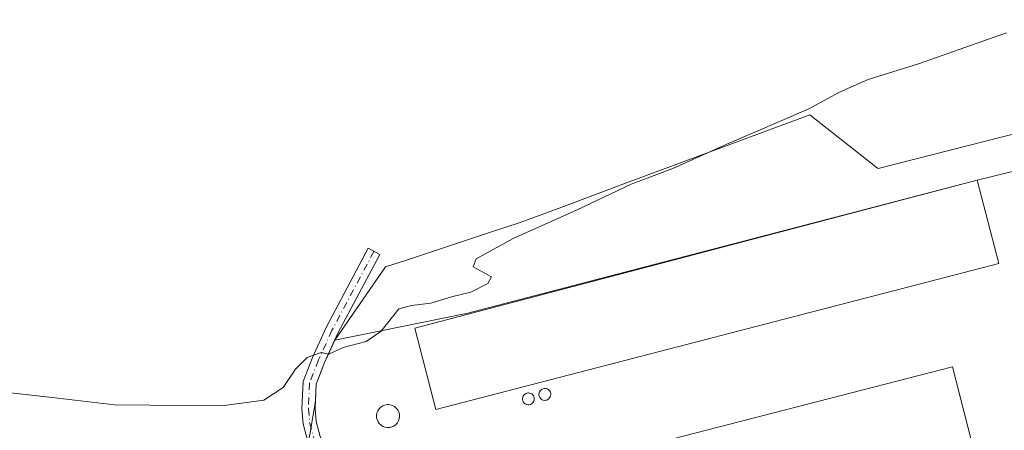
# Model space of a CAD drawing. Units: metres. Extents: x 598249 to 601730, y 4655094 to 4657455.
# Drawn here: x 599600 to 599786, y 4656508 to 4656585 of the extents above; entities that cross this region are included whole.
import ezdxf

# ---------------------------------------------------------------- set-up
doc = ezdxf.new("R2010")
doc.units = ezdxf.units.M
doc.header["$MEASUREMENT"] = 0
doc.linetypes.add('DGN Style 4', pattern=[2.6384748266838614, 1.318413404963828, -0.6592067024819142, 0.001648016756204785, -0.6592067024819142])
for name, color, linetype, lineweight in [('Agrupación de edificios CxS', 7, 'Continuous', 0), ('Camino Cxs', 7, 'Continuous', 0), ('Camino eje', 30, 'DGN Style 4', 13), ('Cultivos leñosos CxS', 92, 'Continuous', 0), ('Curva de nivel normal', 30, 'Continuous', 0), ('Depósito de agua Cxs', 142, 'Continuous', 0), ('Edificación industrial Cxs', 135, 'Continuous', 13), ('Núcleo urbano CxS', 7, 'Continuous', 0), ('Silo Cxs', 1, 'Continuous', 0)]:
    doc.layers.add(name, color=color, linetype=linetype, lineweight=lineweight)

msp = doc.modelspace()

# ---------------------------------------------------------------- linework, layer by layer
at = {"layer": 'Agrupación de edificios CxS', "color": 7, "linetype": 'Continuous', "lineweight": 0, "extrusion": (0.02488340092537412, -0.08537025720260667, 0.996038521114293), "elevation": -382173.5336216256, "flags": 128}
msp.add_lwpolyline([(1878744.6843666, 4285682.757508429), (1878770.300166816, 4285680.584837316), (1878869.829062196, 4285677.759915042)], dxfattribs=at)
at = {"layer": 'Agrupación de edificios CxS', "color": 7, "linetype": 'Continuous', "lineweight": 0}
for points in [[(599798.5163000004, 4656513.961200001, 433.5730999999942), (599775.6902000001, 4656481.3926, 432.883799999996), (599767.4200999998, 4656478.5601, 432.6444000000047), (599737.4101, 4656473.090100001, 432.7317999999942), (599706.9700999996, 4656470.5701, 433.3996999999945), (599671.0500999996, 4656460.950099999, 433.4882000000071), (599657.3797000004, 4656456.784499999, 433.5252000000037), (599659.7068999996, 4656463.2465, 433.5942000000068), (599663.7424999997, 4656479.4957, 433.7510000000038), (599667.1611000003, 4656492.742500001, 433.7335000000021), (599667.2812999999, 4656495.7501, 433.732799999998), (599666.5245000003, 4656498.0211, 433.7654000000039), (599663.7512999997, 4656499.533700001, 433.9462000000058), (599660.4303000001, 4656501.2443, 434.1278000000021), (599658.0487000003, 4656503.7213, 434.1831999999995), (599656.5021000003, 4656506.6209, 434.2831000000006), (599655.7241000002, 4656509.442100001, 434.4762000000047), (599655.5279000001, 4656511.892700001, 434.6794999999984), (599655.7273000004, 4656516.4769, 434.979800000001), (599657.3331000004, 4656520.5921, 435.1193999999959), (599659.2521000003, 4656524.829600001, 435.351800000004), (599684.4501, 4656529.920100001, 435.1585999999952), (599780.7901, 4656555.0701, 434.9073999999965), (599789.5571, 4656557.235900001, 433.8705000000046)], [(599780.7901, 4656555.0701, 434.9073999999965), (599789.5571, 4656557.235900001, 433.8705000000046), (599798.3472999996, 4656529.005899999, 433.7011999999959), (599798.5163000004, 4656513.961200001, 433.5730999999942), (599775.6902000001, 4656481.3926, 432.883799999996)], [(599657.3797000004, 4656456.784600001, 433.5252000000037), (599659.7068999996, 4656463.2465, 433.5942000000068), (599663.7424999997, 4656479.4957, 433.7510000000038), (599667.1611000003, 4656492.742500001, 433.7335000000021), (599667.2812999999, 4656495.7501, 433.732799999998), (599666.5245000003, 4656498.0211, 433.7654000000039), (599663.7512999997, 4656499.533700001, 433.9462000000058), (599660.4303000001, 4656501.2443, 434.1278000000021), (599658.0487000003, 4656503.7213, 434.1831999999995), (599656.5021000003, 4656506.6209, 434.2831000000006), (599655.7241000002, 4656509.442100001, 434.4762000000047), (599655.5279000001, 4656511.892700001, 434.6794999999984), (599655.7273000004, 4656516.4769, 434.979800000001), (599657.3331000004, 4656520.5921, 435.1193999999959), (599659.2521000003, 4656524.829600001, 435.351800000004)]]:
    msp.add_polyline3d(points, dxfattribs=at)
at = {"layer": 'Camino Cxs', "color": 7, "linetype": 'Continuous', "lineweight": 0}
msp.add_polyline3d([(599654.1659000004, 4656505.688899999, 434.2459999999992), (599653.2509000005, 4656509.006100001, 434.4072000000015), (599653.0235000001, 4656511.847100001, 434.6288999999961), (599653.2477000002, 4656516.999700001, 434.9982000000019), (599655.0283000004, 4656521.562899999, 435.1696999999986), (599657.5985000003, 4656527.238500001, 435.485400000005), (599665.5547000002, 4656542.1963, 436.254700000005), (599667.7619000003, 4656541.022299999, 436.1162999999942), (599659.8431000002, 4656526.1347, 435.4689000000071), (599657.3331000004, 4656520.5921, 435.1193999999959), (599655.7273000004, 4656516.4769, 434.979800000001), (599655.5279000001, 4656511.892700001, 434.6794999999984), (599655.7241000002, 4656509.442100001, 434.4762000000047), (599656.5021000003, 4656506.6209, 434.2831000000006)], dxfattribs=at)
msp.add_polyline3d([(599654.1659000004, 4656505.688899999, 434.2459999999992), (599653.2509000005, 4656509.006100001, 434.4072000000015), (599653.0235000001, 4656511.847100001, 434.6288999999961), (599653.2477000002, 4656516.999700001, 434.9982000000019), (599655.0283000004, 4656521.562899999, 435.1696999999986), (599657.5985000003, 4656527.238500001, 435.485400000005), (599665.5547000002, 4656542.1963, 436.254700000005), (599667.7619000003, 4656541.022299999, 436.1162999999942), (599659.8431000002, 4656526.1347, 435.4689000000071), (599657.3331000004, 4656520.5921, 435.1193999999959), (599655.7273000004, 4656516.4769, 434.979800000001), (599655.5279000001, 4656511.892700001, 434.6794999999984), (599655.7241000002, 4656509.442100001, 434.4762000000047), (599656.5021000003, 4656506.6209, 434.2831000000006)], dxfattribs=at)
at = {"layer": 'Camino eje', "color": 30, "linetype": 'DGN Style 4', "lineweight": 13}
msp.add_polyline3d([(599666.6583000004, 4656541.609300001, 436.1797999999981), (599658.7207000004, 4656526.686699999, 435.4805999999954), (599656.1807000004, 4656521.077500001, 435.1423000000068), (599654.4874999998, 4656516.738299999, 434.9878999999929), (599654.2757000001, 4656511.869899999, 434.6540999999997), (599654.4874999998, 4656509.224099999, 434.4412000000011), (599655.3340999996, 4656506.154899999, 434.2612999999984), (599657.0274999999, 4656502.979900001, 434.1211000000039), (599659.6732999999, 4656500.2283, 434.0622000000003), (599663.1656999999, 4656498.429099999, 433.8730999999971), (599665.4940999999, 4656497.1591, 433.757500000007), (599666.0232999995, 4656495.571699999, 433.7483999999968), (599665.9175000006, 4656492.9257, 433.7464000000036), (599662.5307, 4656479.8025, 433.7388000000064), (599658.5091000004, 4656463.6099, 433.6034999999974), (599655.1771, 4656454.358300001, 433.5421000000061)], dxfattribs=at)
at = {"layer": 'Cultivos leñosos CxS', "color": 92, "linetype": 'Continuous', "lineweight": 0}
for points in [[(599848.9665000001, 4656585.4045, 434.4251999999979), (599810.3793000003, 4656569.7413, 434.6637999999948), (599809.3503000002, 4656569.3235, 434.6588000000047), (599762.0330999997, 4656557.260700001, 434.6511000000028), (599761.9439000003, 4656557.3311, 434.6594999999944), (599749.1593000004, 4656567.390500001, 435.2140000000073), (599714.4741000002, 4656554.5329, 435.3044999999984), (599702.2216999996, 4656549.9911, 435.4297999999981), (599694.3097000001, 4656547.0581, 435.6530999999959), (599688.5560999997, 4656545.163100001, 435.7583000000013), (599672.6105000004, 4656539.9113, 436.0813000000053), (599668.8280999997, 4656538.6655, 436.0641000000033), (599659.2521000003, 4656524.829600001, 435.4248999999982), (599657.5576, 4656521.0878, 435.1848000000027), (599657.3331000004, 4656520.5921, 435.1656999999978), (599656.4156, 4656518.240800001, 435.0727000000043), (599655.7273000004, 4656516.4769, 435.0149999999995), (599655.5878999997, 4656513.272, 434.9091000000044), (599653.4889000002, 4656500.671499999, 434.1720999999961), (599653.4499000004, 4656500.0975, 434.1579000000056), (599650.7373000003, 4656460.0713, 434.0341000000044), (599650.7043000003, 4656459.5847, 434.0252999999939), (599653.2982999999, 4656452.4099, 433.5924999999989), (599653.3300999999, 4656452.3223, 433.590400000001)], [(599809.3503000002, 4656569.3235, 434.6588000000047), (599762.0330999997, 4656557.260700001, 434.6511000000028), (599761.9439000003, 4656557.3311, 434.6594999999944), (599749.1593000004, 4656567.390500001, 435.2140000000073), (599714.4741000002, 4656554.5329, 435.3044999999984), (599702.2216999996, 4656549.9911, 435.4297999999981), (599694.3097000001, 4656547.0581, 435.6530999999959), (599688.5560999997, 4656545.163100001, 435.7583000000013), (599672.6105000004, 4656539.9113, 436.0813000000053), (599668.8280999997, 4656538.6655, 436.0641000000033), (599659.2521000003, 4656524.829600001, 435.4248999999982), (599657.5576, 4656521.0878, 435.1848000000027), (599657.3331000004, 4656520.5921, 435.1656999999978), (599656.4156, 4656518.240800001, 435.0727000000043), (599655.7273000004, 4656516.4769, 435.0149999999995), (599655.5878999997, 4656513.272, 434.9091000000044), (599653.4889000002, 4656500.671499999, 434.1720999999961)]]:
    msp.add_polyline3d(points, dxfattribs=at)
at = {"layer": 'Curva de nivel normal', "color": 30, "linetype": 'Continuous', "lineweight": 0, "elevation": 435, "flags": 128}
msp.add_lwpolyline([(599786.3700000001, 4656582.9001), (599769.6799999997, 4656577.0801), (599760.1900000004, 4656574.120100001), (599754.7300000006, 4656571.700099999), (599748.79, 4656568.470100001), (599733.4000000004, 4656561.890100001), (599723.2199999997, 4656557.2601), (599715.3300000001, 4656554.290100001), (599705.1200000001, 4656549.4901), (599692.9800000006, 4656544.040100001), (599686.0199999996, 4656540.170100001), (599685.4600000001, 4656538.6801), (599688.8799999999, 4656536.780099999), (599688.1799999997, 4656535.5101), (599685, 4656533.9001), (599681.3200000003, 4656533.020099999), (599677.4199999999, 4656531.8201), (599673.7599999999, 4656531.370100001), (599671.3600000005, 4656530.7401), (599668.0300000003, 4656526.4901), (599665.2100000001, 4656524.540100001), (599660.8700000001, 4656523.450099999), (599658.1200000001, 4656522.190099999), (599656.6600000003, 4656522.5001), (599654.0199999996, 4656521.520099999), (599651.7999999998, 4656519.3101), (599649.4699999997, 4656515.9001), (599645.7999999998, 4656513.460100001), (599637.9100000003, 4656512.4101), (599617.5700000003, 4656512.610099999), (599605.7599999999, 4656514.0101), (599597.9000000004, 4656514.840100001)], dxfattribs=at)
at = {"layer": 'Depósito de agua Cxs', "color": 142, "linetype": 'Continuous', "lineweight": 0, "elevation": 434.3919000000026, "flags": 128}
msp.add_lwpolyline([(599669.6401000004, 4656508.300100001), (599669.2001, 4656508.280099999), (599668.7701000003, 4656508.350099999), (599668.3601000002, 4656508.5101), (599668.0000999998, 4656508.7401), (599667.6801000005, 4656509.040100001), (599667.4301000005, 4656509.390100001), (599667.2600999996, 4656509.790100001), (599667.1700999998, 4656510.220100001), (599667.1601, 4656510.6501), (599667.2401000002, 4656511.0801), (599667.4101, 4656511.4801), (599667.6501000002, 4656511.840100001), (599667.9600999998, 4656512.1501), (599668.3201000001, 4656512.390100001), (599668.7301000003, 4656512.550100001), (599669.1601, 4656512.630100001), (599669.3300999999, 4656512.630100001), (599669.7600999996, 4656512.590100001), (599670.1801000005, 4656512.460100001), (599670.5601000005, 4656512.2501), (599670.8901000004, 4656511.970100001), (599671.1601, 4656511.630100001), (599671.3601000002, 4656511.2501), (599671.4801000003, 4656510.8301), (599671.5100999996, 4656510.390100001), (599671.4501, 4656509.960100001), (599671.3101000005, 4656509.550100001), (599671.0900999998, 4656509.170100001), (599670.8000999996, 4656508.850099999), (599670.4501, 4656508.590100001), (599670.0601000005, 4656508.4101)], close=True, dxfattribs=at)
at = {"layer": 'Depósito de agua Cxs', "color": 142, "linetype": 'Continuous', "lineweight": 0}
msp.add_polyline3d([(599669.6401000004, 4656508.300100001, 434.1992000000028), (599669.2001, 4656508.280099999, 434.2275999999983), (599668.7701000003, 4656508.350099999, 434.2574000000022), (599668.3601000002, 4656508.5101, 434.2871000000014), (599668.0000999998, 4656508.7401, 434.3138000000035), (599667.6801000005, 4656509.040100001, 434.3377000000037), (599667.4301000005, 4656509.390100001, 434.3594000000012), (599667.2600999996, 4656509.790100001, 434.3785999999964), (599667.1700999998, 4656510.220100001, 434.3889000000054), (599667.1601, 4656510.6501, 434.3919000000024), (599667.2401000002, 4656511.0801, 434.3892000000051), (599667.4101, 4656511.4801, 434.382700000002), (599667.6501000002, 4656511.840100001, 434.3764999999985), (599667.9600999998, 4656512.1501, 434.3698000000004), (599668.3201000001, 4656512.390100001, 434.3616999999941), (599668.7301000003, 4656512.550100001, 434.3521999999939), (599669.1601, 4656512.630100001, 434.3393999999971), (599669.3300999999, 4656512.630100001, 434.3334000000032), (599669.7600999996, 4656512.590100001, 434.3181000000041), (599670.1801000005, 4656512.460100001, 434.3028999999952), (599670.5601000005, 4656512.2501, 434.2829999999958), (599670.8901000004, 4656511.970100001, 434.2608000000037), (599671.1601, 4656511.630100001, 434.2369999999937), (599671.3601000002, 4656511.2501, 434.2128999999986), (599671.4801000003, 4656510.8301, 434.189400000003), (599671.5100999996, 4656510.390100001, 434.1686999999947), (599671.4501, 4656509.960100001, 434.152900000001), (599671.3101000005, 4656509.550100001, 434.1428000000015), (599671.0900999998, 4656509.170100001, 434.1395000000048), (599670.8000999996, 4656508.850099999, 434.1441999999952), (599670.4501, 4656508.590100001, 434.1564000000071), (599670.0601000005, 4656508.4101, 434.1751999999979), (599669.6401000004, 4656508.300100001, 434.1992000000028)], dxfattribs=at)
at = {"layer": 'Edificación industrial Cxs', "color": 135, "linetype": 'Continuous', "lineweight": 13, "elevation": 435.6052999999956, "flags": 128}
msp.add_lwpolyline([(599779.7301000003, 4656505.7501), (599681.0301000001, 4656480.360099999), (599678.7401000002, 4656489.2301), (599676.0701000001, 4656488.550100001), (599674.4401000004, 4656493.610099999), (599776.1201, 4656519.7601)], close=True, dxfattribs=at)
at = {"layer": 'Edificación industrial Cxs', "color": 135, "linetype": 'Continuous', "lineweight": 13}
for points in [[(599784.9001000002, 4656539.340100001, 434.5681999999942), (599678.3735999997, 4656511.698799999, 433.7969000000012), (599674.4047999998, 4656527.1108, 434.5794000000024), (599780.7901, 4656555.0701, 434.9073999999965), (599784.9001000002, 4656539.340100001, 434.5681999999942)], [(599779.7301000003, 4656505.7501, 434.6460999999982), (599681.0301000001, 4656480.360099999, 434.7379999999976), (599678.7401000002, 4656489.2301, 435.6052999999956), (599676.0701000001, 4656488.550100001, 434.7709999999934), (599674.4401000004, 4656493.610099999, 434.413400000005), (599776.1201, 4656519.7601, 434.6585999999952), (599779.7301000003, 4656505.7501, 434.6460999999982)]]:
    msp.add_polyline3d(points, dxfattribs=at)
msp.add_3dface([(599784.9001000002, 4656539.340100001, 434.9073999999965), (599678.3735999997, 4656511.698799999, 434.9073999999965), (599674.4047999998, 4656527.1108, 434.9073999999965), (599780.7901, 4656555.0701, 434.9073999999965)], dxfattribs=at)
at = {"layer": 'Núcleo urbano CxS', "color": 7, "linetype": 'Continuous', "lineweight": 0}
for points in [[(599848.9665000001, 4656585.4045, 434.4251999999979), (599810.3793000003, 4656569.7413, 434.6637999999948), (599809.3503000002, 4656569.3235, 434.6588000000047), (599762.0330999997, 4656557.260700001, 434.6511000000028), (599761.9439000003, 4656557.3311, 434.6594999999944), (599749.1593000004, 4656567.390500001, 435.2140000000073), (599714.4741000002, 4656554.5329, 435.3044999999984), (599702.2216999996, 4656549.9911, 435.4297999999981), (599694.3097000001, 4656547.0581, 435.6530999999959), (599688.5560999997, 4656545.163100001, 435.7583000000013), (599672.6105000004, 4656539.9113, 436.0813000000053), (599668.8280999997, 4656538.6655, 436.0641000000033), (599659.2521000003, 4656524.829600001, 435.4248999999982), (599657.5576, 4656521.0878, 435.1848000000027), (599657.3331000004, 4656520.5921, 435.1656999999978), (599656.4156, 4656518.240800001, 435.0727000000043), (599655.7273000004, 4656516.4769, 435.0149999999995), (599655.5878999997, 4656513.272, 434.9091000000044), (599653.4889000002, 4656500.671499999, 434.1720999999961), (599653.4499000004, 4656500.0975, 434.1579000000056), (599650.7373000003, 4656460.0713, 434.0341000000044), (599650.7043000003, 4656459.5847, 434.0252999999939), (599653.2982999999, 4656452.4099, 433.5924999999989), (599653.3300999999, 4656452.3223, 433.590400000001)], [(599653.4889000002, 4656500.671499999, 434.1720999999961), (599655.5878999997, 4656513.272, 434.9091000000044), (599655.7273000004, 4656516.4769, 435.0149999999995), (599656.4156, 4656518.240800001, 435.0727000000043), (599657.3331000004, 4656520.5921, 435.1656999999978), (599657.5576, 4656521.0878, 435.1848000000027), (599659.2521000003, 4656524.829600001, 435.4248999999982), (599668.8280999997, 4656538.6655, 436.0641000000033), (599672.6105000004, 4656539.9113, 436.0813000000053), (599688.5560999997, 4656545.163100001, 435.7583000000013), (599694.3097000001, 4656547.0581, 435.6530999999959), (599702.2216999996, 4656549.9911, 435.4297999999981), (599714.4741000002, 4656554.5329, 435.3044999999984), (599749.1593000004, 4656567.390500001, 435.2140000000073), (599761.9439000003, 4656557.3311, 434.6594999999944), (599762.0330999997, 4656557.260700001, 434.6511000000028), (599809.3503000002, 4656569.3235, 434.6588000000047)]]:
    msp.add_polyline3d(points, dxfattribs=at)
at = {"layer": 'Silo Cxs', "color": 1, "linetype": 'Continuous', "lineweight": 0, "flags": 128}
for points, elevation in [([(599696.0401, 4656512.620100001), (599695.8201000001, 4656512.610099999), (599695.6001000004, 4656512.640100001), (599695.3901000004, 4656512.720100001), (599695.2001, 4656512.840100001), (599695.0401, 4656513.0001), (599694.9101, 4656513.1801), (599694.8201000001, 4656513.380100001), (599694.7701000003, 4656513.600099999), (599694.7701000003, 4656513.8301), (599694.8101000005, 4656514.040100001), (599694.9001000002, 4656514.2501), (599695.0201000003, 4656514.440099999), (599695.1801000005, 4656514.590100001), (599695.3701, 4656514.720100001), (599695.5800999999, 4656514.800100001), (599695.8000999996, 4656514.840100001), (599695.8901000004, 4656514.840100001), (599696.1101000002, 4656514.8201), (599696.3201000001, 4656514.7601), (599696.5201000003, 4656514.6501), (599696.6901000004, 4656514.5001), (599696.8300999999, 4656514.3301), (599696.9301000005, 4656514.130100001), (599696.9901000002, 4656513.9101), (599697.0000999998, 4656513.690099999), (599696.9700999996, 4656513.470100001), (599696.9001000002, 4656513.2601), (599696.7901, 4656513.0701), (599696.6401000004, 4656512.9001), (599696.4600999998, 4656512.770099999), (599696.2600999996, 4656512.670100001)], 436.2685999999958), ([(599699.1501000002, 4656513.450099999), (599698.9301000005, 4656513.440099999), (599698.7100999998, 4656513.470100001), (599698.5000999998, 4656513.550100001), (599698.3101000005, 4656513.670100001), (599698.1501000002, 4656513.8301), (599698.0201000003, 4656514.0101), (599697.9301000005, 4656514.210100001), (599697.8800999997, 4656514.4301), (599697.8800999997, 4656514.6601), (599697.9200999998, 4656514.870100001), (599698.0100999996, 4656515.0801), (599698.1300999997, 4656515.270099999), (599698.2901, 4656515.420100001), (599698.4801000003, 4656515.550100001), (599698.6901000004, 4656515.630100001), (599698.9101, 4656515.670100001), (599699.0000999998, 4656515.670100001), (599699.2200999996, 4656515.6501), (599699.4301000005, 4656515.590100001), (599699.6300999997, 4656515.4801), (599699.8000999996, 4656515.3301), (599699.9401000004, 4656515.1601), (599700.0401, 4656514.960100001), (599700.1001000004, 4656514.7401), (599700.1101000002, 4656514.520099999), (599700.0800999999, 4656514.300100001), (599700.0100999996, 4656514.090100001), (599699.9001000002, 4656513.9001), (599699.7500999998, 4656513.7301), (599699.5701000001, 4656513.600099999), (599699.3701, 4656513.5001)], 436.3782000000064)]:
    msp.add_lwpolyline(points, close=True, dxfattribs=dict(at, elevation=elevation))
at = {"layer": 'Silo Cxs', "color": 1, "linetype": 'Continuous', "lineweight": 0}
for points in [[(599696.0401, 4656512.620100001, 435.6031999999978), (599695.8201000001, 4656512.610099999, 435.545299999998), (599695.6001000004, 4656512.640100001, 435.499100000001), (599695.3901000004, 4656512.720100001, 435.4710000000051), (599695.2001, 4656512.840100001, 435.4612000000052), (599695.0401, 4656513.0001, 435.4725999999937), (599694.9101, 4656513.1801, 435.4989999999962), (599694.8201000001, 4656513.380100001, 435.5424000000058), (599694.7701000003, 4656513.600099999, 435.6021000000038), (599694.7701000003, 4656513.8301, 435.6765000000014), (599694.8101000005, 4656514.040100001, 435.7526000000071), (599694.9001000002, 4656514.2501, 435.8380999999936), (599695.0201000003, 4656514.440099999, 435.922000000006), (599695.1801000005, 4656514.590100001, 435.9995000000054), (599695.3701, 4656514.720100001, 436.0749000000069), (599695.5800999999, 4656514.800100001, 436.1376000000019), (599695.8000999996, 4656514.840100001, 436.1892999999982), (599695.8901000004, 4656514.840100001, 436.2056000000011), (599696.1101000002, 4656514.8201, 436.2397999999957), (599696.3201000001, 4656514.7601, 436.2614000000031), (599696.5201000003, 4656514.6501, 436.2685999999958), (599696.6901000004, 4656514.5001, 436.2608999999939), (599696.8300999999, 4656514.3301, 436.2437000000064), (599696.9301000005, 4656514.130100001, 436.2121999999945), (599696.9901000002, 4656513.9101, 436.1684999999998), (599697.0000999998, 4656513.690099999, 436.1147999999957), (599696.9700999996, 4656513.470100001, 436.0522999999957), (599696.9001000002, 4656513.2601, 435.982799999998), (599696.7901, 4656513.0701, 435.9079999999958), (599696.6401000004, 4656512.9001, 435.8274999999995), (599696.4600999998, 4656512.770099999, 435.748900000006), (599696.2600999996, 4656512.670100001, 435.6720999999961), (599696.0401, 4656512.620100001, 435.6031999999978)], [(599699.1501000002, 4656513.450099999, 435.5751000000019), (599698.9301000005, 4656513.440099999, 435.6514000000025), (599698.7100999998, 4656513.470100001, 435.7375000000029), (599698.5000999998, 4656513.550100001, 435.8320999999996), (599698.3101000005, 4656513.670100001, 435.9290000000037), (599698.1501000002, 4656513.8301, 436.0246999999945), (599698.0201000003, 4656514.0101, 436.1143000000012), (599697.9301000005, 4656514.210100001, 436.1943000000028), (599697.8800999997, 4656514.4301, 436.2646999999997), (599697.8800999997, 4656514.6601, 436.3197999999975), (599697.9200999998, 4656514.870100001, 436.3559999999998), (599698.0100999996, 4656515.0801, 436.3747000000003), (599698.1300999997, 4656515.270099999, 436.3782000000065), (599698.2901, 4656515.420100001, 436.3582000000025), (599698.4801000003, 4656515.550100001, 436.3230999999942), (599698.6901000004, 4656515.630100001, 436.269100000005), (599698.9101, 4656515.670100001, 436.2019), (599699.0000999998, 4656515.670100001, 436.170499999993), (599699.2200999996, 4656515.6501, 436.088699999993), (599699.4301000005, 4656515.590100001, 436.0005999999995), (599699.6300999997, 4656515.4801, 435.9036000000052), (599699.8000999996, 4656515.3301, 435.8070000000008), (599699.9401000004, 4656515.1601, 435.7158000000054), (599700.0401, 4656514.960100001, 435.6309999999939), (599700.1001000004, 4656514.7401, 435.5552000000025), (599700.1101000002, 4656514.520099999, 435.497000000003), (599700.0800999999, 4656514.300100001, 435.4529999999941), (599700.0100999996, 4656514.090100001, 435.4257999999973), (599699.9001000002, 4656513.9001, 435.4177999999956), (599699.7500999998, 4656513.7301, 435.4293000000035), (599699.5701000001, 4656513.600099999, 435.4615999999951), (599699.3701, 4656513.5001, 435.5084999999963), (599699.1501000002, 4656513.450099999, 435.5751000000019)]]:
    msp.add_polyline3d(points, dxfattribs=at)

doc.saveas('drawing.dxf')
